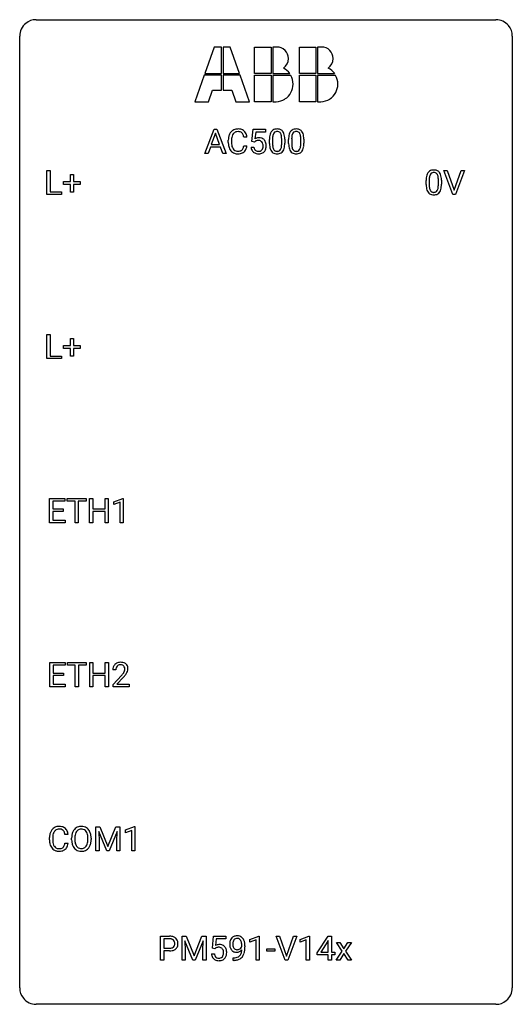
# Model space of a CAD drawing. Extents: x 2.8 to 26.6, y -2.8 to 44.8.
import ezdxf

# ---------------------------------------------------------------- set-up
doc = ezdxf.new("R2010")
doc.units = 0
doc.layers.add('DEFAULT_255_1_234', color=255, linetype='CONTINUOUS')
doc.layers.add('DEFAULT_255_2_778', color=255, linetype='CONTINUOUS')

msp = doc.modelspace()

# ---------------------------------------------------------------- linework, layer by layer
at = {"layer": 'DEFAULT_255_1_234'}
for p, q in [((11.725, 38.375), (12.172, 39.544)), ((12.172, 39.544), (12.307, 39.544)), ((12.307, 39.544), (12.754, 38.375)), ((14.003, 38.961), (14.062, 39.544)), ((14.062, 39.544), (14.661, 39.544)), ((14.661, 39.544), (14.661, 39.407)), ((12.239, 39.354), (12.041, 38.807)), ((12.438, 38.807), (12.239, 39.354)), ((13.763, 39.168), (13.608, 39.168)), ((14.188, 39.407), (14.153, 39.088)), ((14.661, 39.407), (14.188, 39.407)), ((15.002, 39.088), (15.002, 38.85)), ((15.443, 38.833), (15.443, 39.077)), ((15.592, 39.066), (15.592, 38.873)), ((15.926, 39.088), (15.926, 38.85)), ((16.367, 38.833), (16.367, 39.077)), ((16.515, 39.066), (16.515, 38.873)), ((11.994, 38.68), (11.884, 38.375)), ((12.484, 38.68), (11.994, 38.68)), ((12.041, 38.807), (12.438, 38.807)), ((12.596, 38.375), (12.484, 38.68)), ((12.862, 38.905), (12.862, 39.017)), ((13.017, 39.013), (13.017, 38.9)), ((13.608, 38.746), (13.763, 38.746)), ((13.961, 38.682), (14.102, 38.682)), ((14.122, 38.93), (14.003, 38.961)), ((14.161, 38.963), (14.122, 38.93)), ((14.853, 38.853), (14.853, 39.052)), ((15.777, 38.853), (15.777, 39.052)), ((11.884, 38.375), (11.725, 38.375)), ((12.754, 38.375), (12.596, 38.375)), ((4.09, 36.39), (4.09, 37.56)), ((4.09, 37.56), (4.245, 37.56)), ((4.245, 37.56), (4.245, 36.516)), ((5.229, 37.018), (5.229, 37.359)), ((5.229, 37.359), (5.378, 37.359)), ((5.378, 37.359), (5.378, 37.018)), ((23.714, 36.39), (23.281, 37.56)), ((23.281, 37.56), (23.449, 37.56)), ((23.449, 37.56), (23.782, 36.595)), ((23.782, 36.595), (24.116, 37.56)), ((24.284, 37.56), (23.851, 36.39)), ((24.116, 37.56), (24.284, 37.56)), ((4.902, 36.877), (4.902, 37.018)), ((4.902, 37.018), (5.229, 37.018)), ((5.229, 36.877), (4.902, 36.877)), ((5.229, 36.508), (5.229, 36.877)), ((5.378, 37.018), (5.704, 37.018)), ((5.704, 36.877), (5.378, 36.877)), ((5.378, 36.877), (5.378, 36.508)), ((5.704, 37.018), (5.704, 36.877)), ((22.427, 36.869), (22.427, 37.067)), ((22.576, 37.104), (22.576, 36.866)), ((23.017, 36.849), (23.017, 37.092)), ((23.165, 37.082), (23.165, 36.889)), ((4.8, 36.39), (4.09, 36.39)), ((4.245, 36.516), (4.8, 36.516)), ((4.8, 36.516), (4.8, 36.39)), ((5.378, 36.508), (5.229, 36.508)), ((23.851, 36.39), (23.714, 36.39)), ((4.09, 28.453), (4.09, 29.622)), ((4.09, 29.622), (4.245, 29.622)), ((4.245, 29.622), (4.245, 28.579)), ((4.902, 28.94), (4.902, 29.08)), ((4.902, 29.08), (5.229, 29.08)), ((5.229, 29.08), (5.229, 29.422)), ((5.229, 29.422), (5.378, 29.422)), ((5.378, 29.422), (5.378, 29.08)), ((5.378, 29.08), (5.704, 29.08)), ((5.704, 29.08), (5.704, 28.94)), ((4.245, 28.579), (4.8, 28.579)), ((4.8, 28.579), (4.8, 28.453)), ((5.229, 28.94), (4.902, 28.94)), ((5.229, 28.57), (5.229, 28.94)), ((5.704, 28.94), (5.378, 28.94)), ((5.378, 28.94), (5.378, 28.57)), ((4.8, 28.453), (4.09, 28.453)), ((5.378, 28.57), (5.229, 28.57)), ((4.226, 20.515), (4.226, 21.685)), ((4.226, 21.685), (4.961, 21.685)), ((4.961, 21.558), (4.381, 21.558)), ((4.381, 21.558), (4.381, 21.182)), ((4.961, 21.685), (4.961, 21.558)), ((5.081, 21.558), (5.081, 21.685)), ((5.081, 21.685), (5.985, 21.685)), ((5.456, 21.558), (5.081, 21.558)), ((5.456, 20.515), (5.456, 21.558)), ((5.985, 21.558), (5.609, 21.558)), ((5.609, 21.558), (5.609, 20.515)), ((5.985, 21.685), (5.985, 21.558)), ((6.159, 20.515), (6.159, 21.685)), ((6.159, 21.685), (6.313, 21.685)), ((6.313, 21.685), (6.313, 21.182)), ((6.903, 21.182), (6.903, 21.685)), ((6.903, 21.685), (7.058, 21.685)), ((7.058, 21.685), (7.058, 20.515)), ((7.332, 21.531), (7.758, 21.69)), ((7.332, 21.396), (7.332, 21.531)), ((7.632, 21.506), (7.332, 21.396)), ((7.632, 20.515), (7.632, 21.506)), ((7.758, 21.69), (7.781, 21.69)), ((7.781, 21.69), (7.781, 20.515)), ((4.381, 21.182), (4.887, 21.182)), ((4.887, 21.056), (4.381, 21.056)), ((4.381, 21.056), (4.381, 20.641)), ((4.887, 21.182), (4.887, 21.056)), ((6.313, 21.182), (6.903, 21.182)), ((6.903, 21.056), (6.313, 21.056)), ((6.313, 21.056), (6.313, 20.515)), ((6.903, 20.515), (6.903, 21.056)), ((4.969, 20.515), (4.226, 20.515)), ((4.381, 20.641), (4.969, 20.641)), ((4.969, 20.641), (4.969, 20.515)), ((5.609, 20.515), (5.456, 20.515)), ((6.313, 20.515), (6.159, 20.515)), ((7.058, 20.515), (6.903, 20.515)), ((7.781, 20.515), (7.632, 20.515)), ((4.235, 12.578), (4.235, 13.747)), ((4.235, 13.747), (4.97, 13.747)), ((4.97, 13.62), (4.389, 13.62)), ((4.389, 13.62), (4.389, 13.245)), ((4.97, 13.747), (4.97, 13.62)), ((5.089, 13.62), (5.089, 13.747)), ((5.089, 13.747), (5.994, 13.747)), ((5.464, 13.62), (5.089, 13.62)), ((5.464, 12.578), (5.464, 13.62)), ((5.994, 13.62), (5.618, 13.62)), ((5.618, 13.62), (5.618, 12.578)), ((5.994, 13.747), (5.994, 13.62)), ((6.167, 12.578), (6.167, 13.747)), ((6.167, 13.747), (6.321, 13.747)), ((6.321, 13.747), (6.321, 13.245)), ((6.911, 13.245), (6.911, 13.747)), ((6.911, 13.747), (7.066, 13.747)), ((7.066, 13.747), (7.066, 12.578)), ((7.427, 13.403), (7.279, 13.403)), ((4.389, 13.245), (4.896, 13.245)), ((4.896, 13.118), (4.389, 13.118)), ((4.389, 13.118), (4.389, 12.704)), ((4.896, 13.245), (4.896, 13.118)), ((6.321, 13.245), (6.911, 13.245)), ((6.911, 13.118), (6.321, 13.118)), ((6.321, 13.118), (6.321, 12.578)), ((6.911, 12.578), (6.911, 13.118)), ((7.301, 12.685), (7.706, 13.134)), ((7.794, 13.039), (7.48, 12.699)), ((4.978, 12.578), (4.235, 12.578)), ((4.389, 12.704), (4.978, 12.704)), ((4.978, 12.704), (4.978, 12.578)), ((5.618, 12.578), (5.464, 12.578)), ((6.321, 12.578), (6.167, 12.578)), ((7.066, 12.578), (6.911, 12.578)), ((7.301, 12.578), (7.301, 12.685)), ((8.067, 12.578), (7.301, 12.578)), ((7.48, 12.699), (8.067, 12.699)), ((8.067, 12.699), (8.067, 12.578)), ((6.461, 5.81), (6.66, 5.81)), ((6.461, 4.64), (6.461, 5.81)), ((6.66, 5.81), (7.042, 4.856)), ((7.042, 4.856), (7.425, 5.81)), ((7.425, 5.81), (7.625, 5.81)), ((7.625, 5.81), (7.625, 4.64)), ((7.898, 5.656), (8.323, 5.815)), ((8.323, 5.815), (8.347, 5.815)), ((8.347, 5.815), (8.347, 4.64)), ((4.219, 5.17), (4.219, 5.283)), ((4.374, 5.279), (4.374, 5.166)), ((5.12, 5.434), (4.965, 5.434)), ((5.289, 5.177), (5.289, 5.261)), ((5.443, 5.273), (5.443, 5.187)), ((6.076, 5.176), (6.076, 5.263)), ((6.23, 5.261), (6.23, 5.187)), ((6.983, 4.64), (6.6, 5.585)), ((6.6, 5.585), (6.615, 5.096)), ((7.485, 5.587), (7.101, 4.64)), ((7.471, 5.096), (7.485, 5.587)), ((7.898, 5.521), (7.898, 5.656)), ((8.197, 5.631), (7.898, 5.521)), ((8.197, 4.64), (8.197, 5.631)), ((4.965, 5.011), (5.12, 5.011)), ((6.615, 5.096), (6.615, 4.64)), ((7.471, 4.64), (7.471, 5.096)), ((6.615, 4.64), (6.461, 4.64)), ((7.101, 4.64), (6.983, 4.64)), ((7.625, 4.64), (7.471, 4.64)), ((8.347, 4.64), (8.197, 4.64)), ((9.588, -0.651), (9.588, 0.518)), ((9.588, 0.518), (10.019, 0.518)), ((10.625, 0.518), (10.825, 0.518)), ((10.625, -0.651), (10.625, 0.518)), ((10.825, 0.518), (11.207, -0.436)), ((11.207, -0.436), (11.589, 0.518)), ((11.589, 0.518), (11.789, 0.518)), ((11.789, 0.518), (11.789, -0.651)), ((12.091, -0.065), (12.151, 0.518)), ((12.151, 0.518), (12.75, 0.518)), ((12.75, 0.518), (12.75, 0.381)), ((13.91, 0.364), (14.335, 0.524)), ((14.335, 0.524), (14.358, 0.524)), ((14.358, 0.524), (14.358, -0.651)), ((15.606, -0.651), (15.173, 0.518)), ((15.173, 0.518), (15.341, 0.518)), ((15.341, 0.518), (15.673, -0.446)), ((15.673, -0.446), (16.007, 0.518)), ((16.176, 0.518), (15.742, -0.651)), ((16.007, 0.518), (16.176, 0.518)), ((16.333, 0.364), (16.759, 0.524)), ((16.759, 0.524), (16.782, 0.524)), ((16.782, 0.524), (16.782, -0.651)), ((17.163, -0.292), (17.687, 0.518)), ((17.687, 0.518), (17.845, 0.518)), ((17.845, 0.518), (17.845, -0.259)), ((9.742, 0.391), (9.742, -0.067)), ((10.028, 0.391), (9.742, 0.391)), ((11.147, -0.651), (10.764, 0.293)), ((10.764, 0.293), (10.78, -0.196)), ((11.649, 0.296), (11.265, -0.651)), ((11.635, -0.196), (11.649, 0.296)), ((12.277, 0.381), (12.241, 0.062)), ((12.75, 0.381), (12.277, 0.381)), ((13.517, 0.022), (13.517, 0.081)), ((13.665, 0.051), (13.665, 0.007)), ((13.91, 0.229), (13.91, 0.364)), ((14.209, 0.339), (13.91, 0.229)), ((14.209, -0.651), (14.209, 0.339)), ((16.333, 0.229), (16.333, 0.364)), ((16.633, 0.339), (16.333, 0.229)), ((16.633, -0.651), (16.633, 0.339)), ((17.678, 0.283), (17.332, -0.259)), ((17.696, 0.315), (17.678, 0.283)), ((17.696, -0.259), (17.696, 0.315)), ((18.37, -0.212), (18.086, 0.218)), ((18.086, 0.218), (18.258, 0.218)), ((18.258, 0.218), (18.448, -0.1)), ((18.448, -0.1), (18.641, 0.218)), ((18.814, 0.218), (18.53, -0.212)), ((18.641, 0.218), (18.814, 0.218)), ((9.742, -0.067), (10.019, -0.067)), ((10.017, -0.193), (9.742, -0.193)), ((9.742, -0.193), (9.742, -0.651)), ((10.78, -0.196), (10.78, -0.651)), ((11.635, -0.651), (11.635, -0.196)), ((12.049, -0.344), (12.19, -0.344)), ((12.21, -0.096), (12.091, -0.065)), ((12.249, -0.063), (12.21, -0.096)), ((14.726, -0.215), (14.726, -0.094)), ((14.726, -0.094), (15.118, -0.094)), ((15.118, -0.215), (14.726, -0.215)), ((15.118, -0.094), (15.118, -0.215)), ((17.163, -0.38), (17.163, -0.292)), ((17.696, -0.38), (17.163, -0.38)), ((17.332, -0.259), (17.696, -0.259)), ((17.696, -0.651), (17.696, -0.38)), ((17.845, -0.259), (18.007, -0.259)), ((18.007, -0.38), (17.845, -0.38)), ((17.845, -0.38), (17.845, -0.651)), ((18.007, -0.259), (18.007, -0.38)), ((18.077, -0.651), (18.37, -0.212)), ((18.451, -0.326), (18.25, -0.651)), ((18.651, -0.651), (18.451, -0.326)), ((18.53, -0.212), (18.823, -0.651)), ((9.742, -0.651), (9.588, -0.651)), ((10.78, -0.651), (10.625, -0.651)), ((11.265, -0.651), (11.147, -0.651)), ((11.789, -0.651), (11.635, -0.651)), ((13.094, -0.652), (13.094, -0.527)), ((13.094, -0.527), (13.126, -0.527)), ((13.123, -0.652), (13.094, -0.652)), ((14.358, -0.651), (14.209, -0.651)), ((15.742, -0.651), (15.606, -0.651)), ((16.782, -0.651), (16.633, -0.651)), ((17.845, -0.651), (17.696, -0.651)), ((18.25, -0.651), (18.077, -0.651)), ((18.823, -0.651), (18.651, -0.651))]:
    msp.add_line(p, q, dxfattribs=at)
for centre, radius, start, end in [((13.317, 39.118), 0.441, 95.646, 121.5491), ((13.332, 39.007), 0.553, 89.9242, 96.1378), ((13.337, 39.019), 0.541, 76.6779, 90.4563), ((13.377, 39.178), 0.378, 47.4858, 76.9287), ((15.176, 39.269), 0.286, 101.6441, 144.5142), ((15.218, 39.1), 0.46, 89.5284, 102.582), ((15.226, 39.096), 0.464, 77.0438, 90.5081), ((15.266, 39.26), 0.295, 48.2779, 77.4995), ((16.099, 39.269), 0.286, 101.6441, 144.5142), ((16.142, 39.1), 0.46, 89.5284, 102.582), ((16.15, 39.096), 0.464, 77.0438, 90.5081), ((16.19, 39.26), 0.295, 48.2779, 77.4995), ((13.639, 39.021), 0.777, 169.5837, 180.2758), ((13.456, 39.055), 0.59, 155.0366, 169.6003), ((13.342, 39.11), 0.464, 136.7831, 155.2473), ((13.303, 39.143), 0.413, 121.7633, 136.4281), ((13.85, 39.015), 0.832, 174.342, 180.143), ((13.587, 39.044), 0.568, 162.9374, 174.6209), ((13.392, 39.106), 0.363, 143.0753, 163.1917), ((13.316, 39.164), 0.267, 109.2998, 143.3038), ((13.329, 39.113), 0.32, 89.3452, 108.5745), ((13.333, 38.995), 0.438, 87.3815, 90.0241), ((13.341, 39.101), 0.332, 74.7009, 87.8124), ((13.371, 39.208), 0.221, 47.4372, 75.0698), ((13.366, 39.209), 0.224, 27.8167, 46.4008), ((13.256, 39.15), 0.349, 15.7653, 27.9411), ((13.057, 39.092), 0.556, 7.8892, 15.9239), ((13.362, 39.168), 0.395, 16.5424, 46.8933), ((13.201, 39.115), 0.564, 5.4072, 17.0365), ((14.339, 38.77), 0.368, 93.7182, 120.2539), ((14.348, 38.689), 0.449, 89.966, 94.2496), ((14.352, 38.748), 0.39, 73.8043, 90.5586), ((14.376, 38.834), 0.302, 41.3071, 73.543), ((16.048, 39.057), 1.195, 173.7676, 180.2316), ((15.596, 39.108), 0.74, 164.3059, 173.9002), ((15.305, 39.192), 0.437, 148.7922, 164.5684), ((15.21, 39.245), 0.328, 144.5884, 148.1176), ((16.15, 39.078), 1.148, 177.8632, 179.5044), ((15.847, 39.092), 0.844, 172.0259, 178.0703), ((15.517, 39.14), 0.511, 163.3763, 172.1411), ((15.308, 39.203), 0.292, 149.4209, 163.6286), ((15.201, 39.267), 0.168, 105.7981, 149.7388), ((15.22, 39.201), 0.237, 89.3807, 105.6763), ((15.223, 39.175), 0.263, 81.106, 90.2185), ((15.241, 39.263), 0.173, 30.7408, 82.4657), ((15.189, 39.229), 0.236, 24.2871, 31.3936), ((15.071, 39.179), 0.363, 12.0806, 23.8174), ((14.796, 39.118), 0.646, 4.8362, 12.2905), ((14.375, 39.08), 1.068, 359.809, 4.9408), ((15.274, 39.273), 0.281, 36.3142, 47.6306), ((15.187, 39.214), 0.386, 18.2932, 35.6769), ((14.932, 39.127), 0.654, 8.0247, 18.5605), ((14.516, 39.066), 1.075, 1.1274, 8.1718), ((14.193, 39.053), 1.399, 0.5424, 1.3863), ((16.972, 39.057), 1.195, 173.7676, 180.2316), ((16.52, 39.108), 0.74, 164.3059, 173.9002), ((16.229, 39.192), 0.437, 148.7922, 164.5684), ((16.134, 39.245), 0.328, 144.5884, 148.1176), ((16.77, 39.092), 0.844, 172.0259, 178.0703), ((17.073, 39.078), 1.148, 177.8632, 179.5044), ((16.44, 39.14), 0.511, 163.3763, 172.1411), ((16.231, 39.203), 0.292, 149.4209, 163.6286), ((16.125, 39.267), 0.168, 105.7981, 149.7388), ((16.143, 39.201), 0.237, 89.3807, 105.6763), ((16.147, 39.175), 0.263, 81.106, 90.2185), ((16.165, 39.263), 0.173, 30.7408, 82.4657), ((16.112, 39.229), 0.236, 24.2871, 31.3936), ((15.995, 39.179), 0.363, 12.0806, 23.8174), ((15.719, 39.118), 0.646, 4.8362, 12.2905), ((15.298, 39.08), 1.068, 359.809, 4.9408), ((16.197, 39.273), 0.281, 36.3142, 47.6306), ((16.11, 39.214), 0.386, 18.2932, 35.6769), ((15.856, 39.127), 0.654, 8.0247, 18.5605), ((15.44, 39.066), 1.075, 1.1274, 8.1718), ((15.116, 39.053), 1.399, 0.5424, 1.3863), ((13.824, 38.905), 0.962, 179.9919, 181.5394), ((13.617, 38.894), 0.755, 181.1219, 193.8756), ((13.38, 38.832), 0.51, 193.548, 219.5757), ((13.757, 38.896), 0.739, 179.6818, 189.1505), ((13.507, 38.854), 0.486, 188.9911, 203.5773), ((13.399, 38.809), 0.369, 203.9077, 215.1312), ((13.306, 38.738), 0.252, 213.9072, 263.8849), ((13.381, 38.698), 0.206, 311.0647, 332.0108), ((13.262, 38.764), 0.342, 331.6589, 343.2879), ((13.056, 38.827), 0.558, 343.1446, 351.0106), ((12.902, 38.856), 0.715, 350.7157, 351.1602), ((13.372, 38.747), 0.384, 311.4559, 340.4422), ((13.215, 38.805), 0.551, 340.1774, 353.7814), ((14.409, 38.721), 0.449, 184.9247, 194.4976), ((14.285, 38.685), 0.32, 193.7537, 228.5271), ((14.428, 38.724), 0.329, 187.3601, 198.6733), ((14.323, 38.688), 0.218, 198.4452, 217.7945), ((14.268, 38.822), 0.176, 114.1951, 127.3641), ((14.291, 38.768), 0.235, 98.9831, 113.8909), ((14.312, 38.645), 0.36, 89.6805, 99.1614), ((14.314, 38.712), 0.293, 84.6958, 90.0676), ((14.326, 38.794), 0.211, 41.785, 85.9893), ((14.303, 38.774), 0.241, 12.649, 41.6081), ((14.305, 38.701), 0.237, 320.6713, 344.5442), ((14.189, 38.735), 0.358, 344.2412, 356.7357), ((14.198, 38.748), 0.35, 359.5577, 12.9535), ((14.064, 38.745), 0.483, 356.3549, 0.05), ((14.334, 38.798), 0.356, 13.5076, 41.2174), ((14.331, 38.704), 0.36, 323.673, 348.1673), ((14.17, 38.755), 0.526, 1.1331, 13.8829), ((14.156, 38.743), 0.54, 347.8572, 0.4293), ((14.029, 38.747), 0.667, 359.9919, 1.5443), ((16.206, 38.871), 1.353, 180.7449, 181.151), ((15.926, 38.861), 1.072, 180.8976, 188.0056), ((15.53, 38.803), 0.673, 187.8816, 198.2347), ((15.282, 38.72), 0.41, 197.9694, 215.2624), ((16.043, 38.847), 1.04, 179.7996, 185.246), ((15.638, 38.808), 0.634, 185.1412, 193.008), ((15.374, 38.746), 0.363, 192.7898, 205.2508), ((15.269, 38.699), 0.248, 205.8005, 211.2538), ((15.144, 38.713), 0.284, 328.6635, 343.3325), ((14.927, 38.781), 0.512, 343.0499, 351.9393), ((14.58, 38.832), 0.862, 351.8069, 357.7959), ((14.257, 38.848), 1.186, 357.5872, 359.2678), ((15.13, 38.732), 0.447, 329.2804, 344.7473), ((14.831, 38.817), 0.758, 344.4935, 353.9765), ((14.367, 38.869), 1.225, 353.8442, 0.2288), ((17.13, 38.871), 1.353, 180.7449, 181.151), ((16.85, 38.861), 1.072, 180.8976, 188.0056), ((16.454, 38.803), 0.673, 187.8816, 198.2347), ((16.205, 38.72), 0.41, 197.9694, 215.2624), ((16.966, 38.847), 1.04, 179.7996, 185.246), ((16.562, 38.808), 0.634, 185.1412, 193.008), ((16.298, 38.746), 0.363, 192.7898, 205.2508), ((16.193, 38.699), 0.248, 205.8005, 211.2538), ((16.068, 38.713), 0.284, 328.6635, 343.3325), ((15.851, 38.781), 0.512, 343.0499, 351.9393), ((15.504, 38.832), 0.862, 351.8069, 357.7959), ((15.18, 38.848), 1.186, 357.5872, 359.2678), ((16.054, 38.732), 0.447, 329.2804, 344.7473), ((15.754, 38.817), 0.758, 344.4935, 353.9765), ((15.291, 38.869), 1.225, 353.8442, 0.2288), ((13.297, 38.762), 0.401, 219.3627, 250.0612), ((13.314, 38.825), 0.467, 250.7885, 270.6489), ((13.319, 38.816), 0.332, 263.1759, 270.1031), ((13.322, 38.941), 0.456, 269.672, 279.0609), ((13.319, 39.085), 0.727, 270.0021, 270.3582), ((13.325, 38.94), 0.581, 269.9359, 282.8096), ((13.349, 38.78), 0.293, 278.875, 293.6347), ((13.368, 38.758), 0.394, 282.4333, 310.7514), ((13.381, 38.705), 0.211, 293.8553, 310.0519), ((14.292, 38.696), 0.334, 228.9024, 256.3314), ((14.293, 38.667), 0.182, 218.2887, 228.5612), ((14.303, 38.68), 0.198, 228.9655, 258.1235), ((14.322, 38.816), 0.458, 256.2427, 270.4486), ((14.324, 38.768), 0.288, 257.7258, 270.4014), ((14.328, 38.724), 0.244, 269.4204, 286.4209), ((14.329, 38.838), 0.479, 269.577, 282.4215), ((14.343, 38.67), 0.188, 286.7251, 320.6004), ((14.367, 38.682), 0.319, 281.8396, 316.5458), ((14.361, 38.686), 0.326, 316.8171, 323.1493), ((15.18, 38.651), 0.287, 215.8618, 257.2789), ((15.217, 38.664), 0.185, 210.379, 238.4008), ((15.22, 38.806), 0.447, 256.6229, 270.5104), ((15.215, 38.669), 0.188, 239.6521, 265.9794), ((15.223, 38.736), 0.256, 265.1315, 270.0603), ((15.226, 38.703), 0.224, 269.3315, 287.2178), ((15.227, 38.818), 0.459, 269.5977, 281.6734), ((15.24, 38.653), 0.171, 287.7958, 329.0809), ((15.267, 38.651), 0.288, 280.5801, 324.9173), ((15.229, 38.677), 0.334, 324.9352, 328.616), ((16.103, 38.651), 0.287, 215.8618, 257.2789), ((16.141, 38.664), 0.185, 210.379, 238.4008), ((16.143, 38.806), 0.447, 256.6229, 270.5104), ((16.139, 38.669), 0.188, 239.6521, 265.9794), ((16.147, 38.736), 0.256, 265.1315, 270.0603), ((16.15, 38.703), 0.224, 269.3315, 287.2178), ((16.151, 38.818), 0.459, 269.5977, 281.6734), ((16.164, 38.653), 0.171, 287.7958, 329.0809), ((16.191, 38.651), 0.288, 280.5801, 324.9173), ((16.153, 38.677), 0.334, 324.9352, 328.616), ((23.622, 37.072), 1.195, 173.7676, 180.2316), ((23.17, 37.123), 0.74, 164.3059, 173.9002), ((22.879, 37.207), 0.437, 148.7922, 164.5684), ((22.784, 37.26), 0.328, 144.5884, 148.1176), ((22.75, 37.284), 0.286, 101.6441, 144.5142), ((23.421, 37.108), 0.844, 172.0259, 178.0703), ((23.091, 37.155), 0.511, 163.3763, 172.1411), ((22.882, 37.219), 0.292, 149.4209, 163.6286), ((22.775, 37.283), 0.168, 105.7981, 149.7388), ((22.792, 37.115), 0.46, 89.5284, 102.582), ((22.793, 37.216), 0.237, 89.3807, 105.6763), ((22.8, 37.112), 0.464, 77.0438, 90.5081), ((22.797, 37.191), 0.263, 81.106, 90.2185), ((22.815, 37.279), 0.173, 30.7408, 82.4657), ((22.84, 37.276), 0.295, 48.2779, 77.4995), ((22.763, 37.245), 0.236, 24.2871, 31.3936), ((22.645, 37.195), 0.363, 12.0806, 23.8174), ((22.37, 37.134), 0.646, 4.8362, 12.2905), ((21.949, 37.096), 1.068, 359.809, 4.9408), ((22.848, 37.289), 0.281, 36.3142, 47.6306), ((22.761, 37.23), 0.386, 18.2932, 35.6769), ((22.506, 37.143), 0.654, 8.0247, 18.5605), ((22.09, 37.081), 1.075, 1.1274, 8.1718), ((23.78, 36.887), 1.353, 180.7449, 181.151), ((23.5, 36.876), 1.072, 180.8976, 188.0056), ((23.104, 36.819), 0.673, 187.8816, 198.2347), ((23.724, 37.094), 1.148, 177.8632, 179.5044), ((23.616, 36.862), 1.04, 179.7996, 185.246), ((23.212, 36.824), 0.634, 185.1412, 193.008), ((22.948, 36.761), 0.363, 192.7898, 205.2508), ((22.501, 36.796), 0.512, 343.0499, 351.9393), ((22.154, 36.847), 0.862, 351.8069, 357.7959), ((21.831, 36.864), 1.186, 357.5872, 359.2678), ((22.405, 36.832), 0.758, 344.4935, 353.9765), ((21.941, 36.884), 1.225, 353.8442, 0.2288), ((21.767, 37.069), 1.399, 0.5424, 1.3863), ((22.856, 36.735), 0.41, 197.9694, 215.2624), ((22.753, 36.667), 0.287, 215.8618, 257.2789), ((22.843, 36.715), 0.248, 205.8005, 211.2538), ((22.791, 36.68), 0.185, 210.379, 238.4008), ((22.794, 36.822), 0.447, 256.6229, 270.5104), ((22.789, 36.684), 0.188, 239.6521, 265.9794), ((22.797, 36.752), 0.256, 265.1315, 270.0603), ((22.8, 36.719), 0.224, 269.3315, 287.2178), ((22.801, 36.834), 0.459, 269.5977, 281.6734), ((22.814, 36.669), 0.171, 287.7958, 329.0809), ((22.841, 36.667), 0.288, 280.5801, 324.9173), ((22.718, 36.729), 0.284, 328.6635, 343.3325), ((22.803, 36.693), 0.334, 324.9352, 328.616), ((22.704, 36.747), 0.447, 329.2804, 344.7473), ((7.686, 13.407), 0.407, 163.2879, 180.5582), ((7.605, 13.429), 0.324, 133.4541, 162.947), ((7.623, 13.41), 0.35, 100.7869, 133.4384), ((7.826, 13.403), 0.398, 178.4382, 180.0084), ((7.739, 13.408), 0.312, 165.9093, 178.8684), ((7.639, 13.435), 0.208, 136.1757, 166.3675), ((7.626, 13.444), 0.192, 129.7279, 135.7542), ((7.634, 13.432), 0.207, 102.1739, 129.2062), ((7.658, 13.255), 0.508, 89.6605, 101.3704), ((7.659, 13.329), 0.313, 89.5461, 102.5419), ((7.665, 13.261), 0.502, 78.2171, 90.413), ((7.662, 13.382), 0.259, 82.1602, 90.1506), ((7.675, 13.456), 0.184, 43.4415, 83.1661), ((7.7, 13.423), 0.336, 55.9268, 78.4889), ((7.667, 13.448), 0.195, 16.1715, 43.5284), ((7.582, 13.435), 0.282, 331.4255, 352.9365), ((7.617, 13.435), 0.248, 359.4866, 15.934), ((7.596, 13.432), 0.269, 353.2249, 0.0169), ((7.72, 13.457), 0.297, 47.9292, 55.4054), ((7.73, 13.468), 0.283, 4.3348, 48.0561), ((7.663, 13.456), 0.35, 337.8914, 358.9968), ((7.62, 13.451), 0.393, 359.9252, 5.5968), ((6.357, 14.327), 1.801, 318.5132, 320.7828), ((6.886, 13.897), 1.119, 320.7373, 323.9737), ((7.278, 13.613), 0.635, 323.8962, 328.6421), ((6.61, 14.133), 1.611, 317.2587, 319.9046), ((7.482, 13.487), 0.395, 328.8299, 331.7899), ((6.993, 13.816), 1.115, 319.6473, 327.0958), ((7.392, 13.561), 0.641, 326.9135, 338.3505), ((4.66, 5.408), 0.413, 121.7633, 136.4281), ((4.673, 5.384), 0.441, 95.646, 121.5491), ((4.689, 5.273), 0.553, 89.9242, 96.1378), ((4.694, 5.285), 0.541, 76.6779, 90.4563), ((4.734, 5.444), 0.378, 47.4858, 76.9287), ((4.719, 5.434), 0.395, 16.5424, 46.8933), ((5.738, 5.407), 0.416, 122.6416, 139.3431), ((5.748, 5.389), 0.437, 93.0224, 122.4558), ((5.759, 5.292), 0.534, 89.9753, 93.6342), ((5.763, 5.332), 0.494, 73.7464, 90.4233), ((5.78, 5.4), 0.424, 57.6628, 73.4518), ((5.779, 5.402), 0.422, 29.144, 57.4147), ((4.996, 5.287), 0.777, 169.5837, 180.2758), ((4.812, 5.321), 0.59, 155.0366, 169.6003), ((4.699, 5.375), 0.464, 136.7831, 155.2473), ((5.207, 5.281), 0.832, 174.342, 180.143), ((4.944, 5.31), 0.568, 162.9374, 174.6209), ((4.749, 5.371), 0.363, 143.0753, 163.1917), ((4.673, 5.43), 0.267, 109.2998, 143.3038), ((4.686, 5.379), 0.32, 89.3452, 108.5745), ((4.69, 5.261), 0.438, 87.3815, 90.0241), ((4.697, 5.366), 0.332, 74.7009, 87.8124), ((4.728, 5.474), 0.221, 47.4372, 75.0698), ((4.723, 5.474), 0.224, 27.8167, 46.4008), ((4.613, 5.415), 0.349, 15.7653, 27.9411), ((4.414, 5.358), 0.556, 7.8892, 15.9239), ((4.558, 5.381), 0.564, 5.4072, 17.0365), ((6.115, 5.265), 0.826, 169.5254, 180.2765), ((5.925, 5.3), 0.633, 155.8315, 169.509), ((5.797, 5.36), 0.491, 139.6258, 156.038), ((6.271, 5.265), 0.828, 174.0509, 179.4177), ((6.03, 5.293), 0.586, 163.0419, 174.314), ((5.839, 5.353), 0.386, 143.5289, 163.2981), ((5.746, 5.424), 0.269, 110.8228, 143.9179), ((5.755, 5.386), 0.308, 89.3038, 109.9046), ((5.759, 5.32), 0.374, 84.3852, 90.0758), ((5.776, 5.424), 0.269, 36.1437, 85.6627), ((5.707, 5.371), 0.355, 20.3231, 36.4993), ((5.544, 5.311), 0.529, 7.8928, 20.2962), ((5.244, 5.267), 0.832, 359.7056, 8.036), ((5.686, 5.344), 0.532, 24.0983, 29.7324), ((5.583, 5.301), 0.644, 8.6655, 23.8241), ((5.359, 5.265), 0.871, 359.7807, 8.8219), ((5.181, 5.17), 0.962, 179.9919, 181.5394), ((4.974, 5.159), 0.755, 181.1219, 193.8756), ((4.737, 5.098), 0.51, 193.548, 219.5757), ((4.654, 5.027), 0.401, 219.3627, 250.0612), ((5.113, 5.162), 0.739, 179.6818, 189.1505), ((4.863, 5.12), 0.486, 188.9911, 203.5773), ((4.755, 5.075), 0.369, 203.9077, 215.1312), ((4.663, 5.004), 0.252, 213.9072, 263.8849), ((4.706, 5.045), 0.293, 278.875, 293.6347), ((4.738, 4.97), 0.211, 293.8553, 310.0519), ((4.738, 4.964), 0.206, 311.0647, 332.0108), ((4.619, 5.03), 0.342, 331.6589, 343.2879), ((4.413, 5.093), 0.558, 343.1446, 351.0106), ((4.258, 5.121), 0.715, 350.7157, 351.1602), ((4.729, 5.013), 0.384, 311.4559, 340.4422), ((4.572, 5.071), 0.551, 340.1774, 353.7814), ((6.118, 5.182), 0.829, 180.3724, 188.9252), ((5.918, 5.149), 0.626, 188.7215, 204.8241), ((5.838, 5.115), 0.54, 205.1184, 209.647), ((5.751, 5.06), 0.437, 209.0633, 237.3493), ((6.22, 5.183), 0.778, 179.693, 188.7907), ((5.954, 5.141), 0.508, 188.6331, 202.563), ((5.828, 5.09), 0.373, 202.8081, 216.1194), ((5.747, 5.025), 0.269, 215.0756, 264.638), ((5.764, 5.082), 0.327, 269.3649, 287.5152), ((5.782, 5.018), 0.26, 288.063, 323.8113), ((5.695, 5.083), 0.369, 323.6548, 342.659), ((5.789, 5.035), 0.407, 302.4806, 319.6144), ((5.492, 5.149), 0.582, 342.4092, 353.6451), ((5.209, 5.184), 0.868, 353.403, 359.4848), ((5.729, 5.083), 0.484, 319.8877, 336.1328), ((5.595, 5.144), 0.632, 336.0278, 350.5787), ((5.365, 5.183), 0.864, 350.4877, 0.2625), ((4.671, 5.091), 0.467, 250.7885, 270.6489), ((4.676, 5.082), 0.332, 263.1759, 270.1031), ((4.679, 5.207), 0.456, 269.672, 279.0609), ((4.676, 5.351), 0.727, 270.0021, 270.3582), ((4.681, 5.205), 0.581, 269.9359, 282.8096), ((4.725, 5.024), 0.394, 282.4333, 310.7514), ((5.743, 5.049), 0.423, 237.5352, 252.1858), ((5.757, 5.103), 0.478, 252.522, 270.4416), ((5.76, 5.108), 0.353, 263.8464, 270.0834), ((5.761, 5.171), 0.547, 269.9171, 276.3398), ((5.778, 5.057), 0.432, 275.8196, 302.1885), ((10.023, -0.088), 0.606, 78.8378, 90.3984), ((10.065, 0.114), 0.4, 58.9633, 79.0811), ((13.262, 0.218), 0.312, 121.2367, 135.9681), ((13.276, 0.192), 0.341, 96.8456, 120.9882), ((13.291, 0.098), 0.436, 89.887, 97.2803), ((13.296, 0.162), 0.372, 70.6506, 90.6749), ((13.309, 0.213), 0.319, 36.7493, 69.822), ((10.019, -0.032), 0.424, 87.8575, 88.8), ((10.025, 0.056), 0.336, 75.2762, 88.2915), ((10.054, 0.161), 0.226, 46.8629, 75.6677), ((10.069, 0.178), 0.203, 15.7442, 46.6203), ((10.083, 0.131), 0.188, 311.7855, 347.2861), ((10.006, 0.162), 0.268, 359.4672, 15.5934), ((9.985, 0.156), 0.289, 346.6893, 0.1059), ((10.095, 0.17), 0.336, 48.0198, 58.4472), ((9.909, 0.159), 0.365, 359.6351, 0.0053), ((10.104, 0.179), 0.324, 3.3375, 48.1767), ((10.129, 0.122), 0.295, 310.8832, 346.5426), ((9.993, 0.157), 0.435, 346.1878, 0.506), ((9.981, 0.161), 0.448, 359.9478, 4.6829), ((12.427, -0.256), 0.368, 93.7182, 120.2539), ((12.436, -0.337), 0.449, 89.966, 94.2496), ((12.44, -0.278), 0.39, 73.8043, 90.5586), ((12.464, -0.192), 0.302, 41.3071, 73.543), ((12.422, -0.228), 0.356, 13.5076, 41.2174), ((13.46, 0.132), 0.531, 166.7586, 180.3201), ((13.484, 0.129), 0.555, 179.9652, 184.3014), ((13.394, 0.119), 0.464, 183.9376, 204.1276), ((13.376, 0.151), 0.444, 154.6955, 166.568), ((13.29, 0.194), 0.349, 136.3324, 155.0871), ((13.461, 0.143), 0.385, 166.11, 178.6654), ((13.566, 0.138), 0.49, 178.2632, 180.0111), ((13.485, 0.135), 0.41, 179.6162, 191.8787), ((13.363, 0.108), 0.285, 191.6192, 215.2972), ((13.343, 0.174), 0.263, 142.1021, 166.3836), ((13.288, 0.218), 0.193, 112.9382, 142.5321), ((13.29, 0.204), 0.206, 89.2729, 111.914), ((13.295, 0.235), 0.176, 50.3851, 90.6706), ((13.25, 0.181), 0.246, 34.125, 50.307), ((13.201, 0.144), 0.307, 27.2015, 34.6829), ((13.141, 0.117), 0.372, 9.943, 26.77), ((13.275, 0.125), 0.263, 327.4105, 336.8402), ((12.966, 0.084), 0.551, 359.6634, 10.1175), ((13.21, 0.135), 0.446, 15.3959, 37.084), ((12.997, 0.073), 0.668, 3.9489, 15.6799), ((12.296, 0.001), 1.37, 352.8366, 0.2783), ((12.756, 0.052), 0.909, 359.9292, 4.2665), ((10.019, 0.563), 0.757, 269.897, 275.0189), ((10.021, 0.355), 0.423, 269.6593, 279.4154), ((10.041, 0.342), 0.535, 274.685, 287.0245), ((10.047, 0.206), 0.271, 279.205, 294.9901), ((10.076, 0.141), 0.2, 295.2888, 311.2911), ((10.098, 0.163), 0.347, 286.6925, 310.2288), ((12.497, -0.305), 0.449, 184.9247, 194.4976), ((12.373, -0.341), 0.32, 193.7537, 228.5271), ((12.516, -0.302), 0.329, 187.3601, 198.6733), ((12.411, -0.338), 0.218, 198.4452, 217.7945), ((12.382, -0.359), 0.182, 218.2887, 228.5612), ((12.356, -0.204), 0.176, 114.1951, 127.3641), ((12.379, -0.258), 0.235, 98.9831, 113.8909), ((12.4, -0.381), 0.36, 89.6805, 99.1614), ((12.402, -0.314), 0.293, 84.6958, 90.0676), ((12.415, -0.232), 0.211, 41.785, 85.9893), ((12.431, -0.356), 0.188, 286.7251, 320.6004), ((12.392, -0.252), 0.241, 12.649, 41.6081), ((12.393, -0.325), 0.237, 320.6713, 344.5442), ((12.277, -0.291), 0.358, 344.2412, 356.7357), ((12.286, -0.278), 0.35, 359.5577, 12.9535), ((12.152, -0.281), 0.483, 356.3549, 0.05), ((12.42, -0.322), 0.36, 323.673, 348.1673), ((12.258, -0.271), 0.526, 1.1331, 13.8829), ((12.245, -0.283), 0.54, 347.8572, 0.4293), ((12.117, -0.279), 0.667, 359.9919, 1.5443), ((13.326, 0.09), 0.39, 204.3448, 209.0454), ((13.262, 0.051), 0.315, 208.4727, 236.2135), ((13.246, 0.03), 0.289, 236.4718, 254.3541), ((13.344, 0.096), 0.262, 215.732, 216.5355), ((13.29, 0.053), 0.193, 215.7487, 239.9728), ((13.26, 0.087), 0.347, 254.5999, 270.418), ((13.283, 0.048), 0.185, 241.065, 269.281), ((13.162, -0.136), 0.387, 281.1853, 299.0621), ((13.263, 0.087), 0.347, 269.9966, 270.79), ((13.266, 0.041), 0.301, 270.2633, 297.3852), ((13.287, 0.097), 0.234, 268.4063, 270.0071), ((13.287, 0.092), 0.229, 269.9447, 306.8249), ((13.199, -0.208), 0.306, 299.5068, 313.1201), ((13.237, 0.096), 0.364, 297.4037, 320.0168), ((13.202, -0.216), 0.298, 313.8526, 338.5989), ((13.264, 0.134), 0.278, 305.5072, 327.0773), ((13.039, -0.149), 0.474, 338.2524, 351.2431), ((12.798, -0.108), 0.718, 350.941, 357.6692), ((13.146, -0.177), 0.497, 322.8578, 342.1528), ((12.825, -0.068), 0.836, 341.836, 352.9884), ((12.381, -0.33), 0.334, 228.9024, 256.3314), ((12.391, -0.346), 0.198, 228.9655, 258.1235), ((12.41, -0.21), 0.458, 256.2427, 270.4486), ((12.412, -0.258), 0.288, 257.7258, 270.4014), ((12.416, -0.302), 0.244, 269.4204, 286.4209), ((12.418, -0.188), 0.479, 269.577, 282.4215), ((12.455, -0.344), 0.319, 281.8396, 316.5458), ((12.449, -0.34), 0.326, 316.8171, 323.1493), ((13.11, 0.252), 0.904, 270.8207, 273.4013), ((13.119, 0.07), 0.597, 270.6215, 281.4063), ((13.129, 0.027), 0.678, 272.9282, 286.4923), ((13.202, -0.204), 0.436, 285.9541, 318.8878), ((13.233, -0.235), 0.392, 319.3343, 322.0999)]:
    msp.add_arc(centre, radius, start, end, dxfattribs=at)
at = {"layer": 'DEFAULT_255_2_778'}
for p, q in [((3.572, 44.847), (25.797, 44.847)), ((2.779, -1.984), (2.779, 44.053)), ((26.591, 44.053), (26.591, -1.984)), ((12.184, 43.524), (11.727, 42.241)), ((12.528, 43.524), (12.184, 43.524)), ((12.528, 42.241), (12.528, 43.524)), ((12.953, 43.524), (12.608, 43.524)), ((12.608, 43.524), (12.608, 42.241)), ((13.41, 42.241), (12.953, 43.524)), ((14.132, 43.524), (14.933, 43.524)), ((14.132, 42.241), (14.132, 43.524)), ((14.933, 43.524), (14.933, 42.241)), ((15.206, 43.524), (15.014, 43.524)), ((15.014, 43.524), (15.014, 42.241)), ((16.297, 43.524), (17.098, 43.524)), ((16.297, 42.241), (16.297, 43.524)), ((17.098, 43.524), (17.098, 42.241)), ((17.371, 43.524), (17.179, 43.524)), ((17.179, 43.524), (17.179, 42.241)), ((11.703, 42.161), (11.245, 40.878)), ((12.528, 42.161), (11.703, 42.161)), ((11.727, 42.241), (12.528, 42.241)), ((12.528, 41.439), (12.528, 42.161)), ((12.608, 42.241), (13.41, 42.241)), ((13.434, 42.161), (12.608, 42.161)), ((12.608, 42.161), (12.608, 41.439)), ((13.891, 40.878), (13.434, 42.161)), ((14.933, 42.241), (14.132, 42.241)), ((14.132, 42.161), (14.933, 42.161)), ((14.132, 40.878), (14.132, 42.161)), ((14.933, 42.161), (14.933, 40.878)), ((15.014, 42.241), (15.84, 42.241)), ((15.887, 42.153), (15.014, 42.153)), ((15.014, 42.153), (15.014, 40.878)), ((15.84, 42.241), (15.84, 42.241)), ((17.098, 42.241), (16.297, 42.241)), ((16.297, 42.161), (17.098, 42.161)), ((16.297, 40.878), (16.297, 42.161)), ((17.098, 42.161), (17.098, 40.878)), ((18.052, 42.153), (17.178, 42.153)), ((17.178, 42.153), (17.178, 40.878)), ((17.179, 42.241), (18.004, 42.241)), ((18.004, 42.241), (18.004, 42.241)), ((11.911, 40.878), (12.103, 41.439)), ((12.103, 41.439), (12.528, 41.439)), ((12.608, 41.439), (13.033, 41.439)), ((13.033, 41.439), (13.226, 40.878)), ((11.245, 40.878), (11.911, 40.878)), ((13.226, 40.878), (13.891, 40.878)), ((14.933, 40.878), (14.132, 40.878)), ((15.014, 40.878), (15.174, 40.878)), ((15.014, 40.878), (15.014, 40.878)), ((17.098, 40.878), (16.297, 40.878)), ((17.178, 40.878), (17.339, 40.878)), ((17.178, 40.878), (17.178, 40.878)), ((25.797, -2.778), (3.572, -2.778))]:
    msp.add_line(p, q, dxfattribs=at)
for centre, radius, start, end in [((3.57, 44.056), 0.791, 89.854, 129.1684), ((25.799, 44.055), 0.792, 39.4792, 90.1479), ((3.57, 44.055), 0.791, 129.1313, 180.1451), ((25.8, 44.055), 0.791, 359.8534, 39.5154), ((15.209, 42.962), 0.562, 90, 90.3057), ((15.209, 42.966), 0.558, 44.9801, 90.0011), ((15.209, 42.966), 0.559, 359.9957, 44.9741), ((17.374, 42.948), 0.576, 90.0044, 90.266), ((17.374, 42.966), 0.558, 44.9604, 90.014), ((17.374, 42.966), 0.558, 0.0097, 44.9838), ((15.198, 42.97), 0.569, 305.2706, 359.2174), ((15.203, 42.966), 0.564, 359.6948, 360), ((17.362, 42.971), 0.57, 305.2985, 359.1896), ((17.363, 42.966), 0.568, 359.6567, 359.9966), ((15.116, 41.703), 0.902, 36.6389, 62.8868), ((17.28, 41.702), 0.903, 36.6637, 62.88), ((15.158, 41.748), 0.834, 358.5863, 28.997), ((17.324, 41.749), 0.833, 358.5676, 29.0158), ((15.15, 41.721), 0.842, 302.5093, 0.4852), ((17.315, 41.721), 0.842, 302.5153, 0.4883), ((15.137, 41.755), 0.878, 272.429, 302.0445), ((17.302, 41.755), 0.878, 272.4283, 302.0472), ((3.57, -1.986), 0.791, 179.8524, 219.1642), ((25.8, -1.986), 0.791, 309.4762, 0.1483), ((3.57, -1.987), 0.791, 219.1282, 270.1454), ((25.799, -1.987), 0.791, 269.8517, 309.5112)]:
    msp.add_arc(centre, radius, start, end, dxfattribs=at)

doc.saveas('drawing.dxf')
